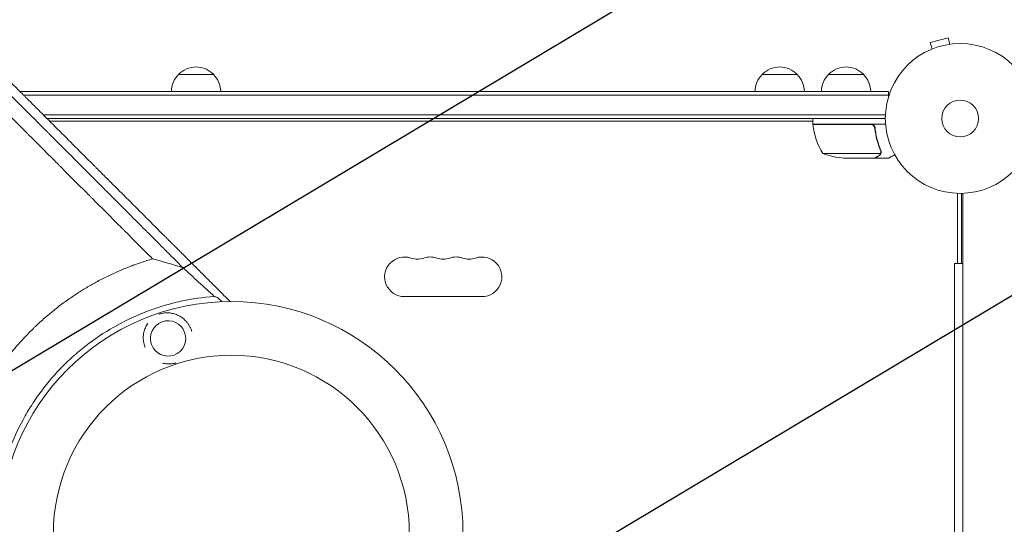
# Model space of a CAD drawing. Units: millimetres. Extents: x -3351 to 3825, y -2778 to 3901.
# Drawn here: x 416 to 1113, y -287 to 70 of the extents above; entities that cross this region are included whole.
import ezdxf

# ---------------------------------------------------------------- set-up
doc = ezdxf.new("R2010")
doc.units = ezdxf.units.MM
doc.header["$LTSCALE"] = 20
doc.linetypes.add('HIDDEN', pattern=[9.525, 6.35, -3.175])
for name, color, linetype in [('2d', 230, 'Continuous'), ('EN-Free_Space', 10, 'HIDDEN'), ('EN-Free_Space_Hatch', 10, 'HIDDEN')]:
    doc.layers.add(name, color=color, linetype=linetype)

# ---------------------------------------------------------------- blocks, each defined once
blk = doc.blocks.new('A$C620F0534')
at = {"lineweight": 0}
for p, q in [((1362.43, -860.1), (1349.87, -863.46)), ((1351.12, -868.1), (1349.87, -863.46)), ((1363.67, -864.73), (1362.43, -860.1)), ((1349.72, -868.68), (1349.77, -868.67)), ((1349.72, -868.68), (1349.72, -868.69)), ((1365.13, -864.55), (1365.17, -864.54)), ((1365.17, -864.54), (1365.18, -864.54)), ((817.51, -886.22), (842.51, -886.22)), ((1230.71, -886.22), (1255.71, -886.22)), ((1277.71, -886.22), (1302.71, -886.22)), ((705.38, -898.22), (1320.21, -898.22)), ((1320.21, -898.22), (1320.21, -900.72)), ((707.88, -900.72), (1320.21, -900.72)), ((707.88, -900.72), (1320.21, -900.72)), ((1320.21, -900.72), (1320.21, -902.11)), ((721.91, -914.72), (1318.07, -914.72)), ((1318.07, -914.72), (721.91, -914.72)), ((1318.01, -917.22), (724.42, -917.22)), ((726.42, -919.22), (1266.76, -919.22)), ((1266.76, -921.22), (1266.76, -917.22)), ((1266.76, -921.22), (1291.76, -921.22)), ((1291.76, -921.42), (1266.76, -921.42)), ((1291.76, -921.22), (1307.8, -921.22)), ((1307.62, -921.42), (1291.76, -921.42)), ((1307.8, -921.22), (1318.16, -921.22)), ((1310.71, -925.02), (1310.71, -923.52)), ((1315.02, -941), (1315.02, -941)), ((1273.76, -941.97), (1291.76, -941.97)), ((1288.6, -945.22), (1291.76, -945.22)), ((1291.76, -941.97), (1314.65, -941.97)), ((1310.51, -945.22), (1291.76, -945.22)), ((1310.71, -945.22), (1310.71, -945.11)), ((1310.71, -945.22), (1320.51, -945.22)), ((1369.01, -970.18), (1369.01, -1019.72)), ((1372.01, -1019.72), (1372.01, -970.21)), ((1373.01, -1566.75), (1373.01, -970.18)), ((1366.91, -1019.72), (1366.91, -1560.62)), ((1366.91, -1019.72), (1373.01, -1019.72)), ((1032.51, -1043.22), (977.51, -1043.22))]:
    blk.add_line(p, q, dxfattribs=at)
for centre, radius in [((1371.01, -917.22), 53), ((1371.01, -917.22), 13), ((1371.01, -917.22), 13), ((855, -1210.71), 164), ((855, -1210.71), 126)]:
    blk.add_circle(centre, radius, dxfattribs=at)
for centre, radius, start, end in [((830.01, -897.74), 17, 42.66793, 137.33207), ((1243.21, -897.74), 17, 42.66793, 137.33207), ((1290.21, -897.74), 17, 42.66793, 137.33207), ((829.51, -898.41), 17, 134.1865, 179.3587), ((830.51, -898.41), 17, 0.6413, 45.8135), ((1242.71, -898.41), 17, 134.1865, 179.3587), ((1243.71, -898.41), 17, 0.6413, 45.8135), ((1289.71, -898.41), 17, 134.1865, 179.3587), ((1290.71, -898.41), 17, 0.6413, 45.8135), ((1269.76, -921.26), 3, 183.19122, 186.47279), ((1316.46, -915.96), 50, 186.47279, 211.34969), ((1291.76, -895.32), 50, 248.8998, 266.37569), ((977.51, -1029.22), 14, 70.89011, 270), ((986.68, -1002.77), 14, 250.89011, 289.10989), ((995.84, -1029.22), 14, 70.89011, 109.10989), ((1005.01, -1002.77), 14, 250.89011, 289.10989), ((1014.18, -1029.22), 14, 70.89011, 109.10989), ((1023.34, -1002.77), 14, 250.89011, 289.10989), ((1032.51, -1029.22), 14, 270, 109.10989)]:
    blk.add_arc(centre, radius, start, end, dxfattribs=at)
at = {"lineweight": 0, "extrusion": (0, 0, -1)}
blk.add_ellipse((810.19, -1072.82), major_axis=(11.82, -4.06), ratio=0.999999, start_param=-2.250804, end_param=4.032381, dxfattribs=at)
at = {"lineweight": 0}
for points, knots in [([(854.15, -1046.71), (851.23, -1043.81), (846.2, -1038.79), (840.11, -1032.72), (836.93, -1029.56), (834.82, -1027.45), (833.76, -1026.39), (830.59, -1023.23), (827.42, -1020.07), (824.26, -1016.91), (822.15, -1014.81), (821.09, -1013.75), (819.51, -1012.18), (818.72, -1011.39), (817.8, -1010.47), (817.34, -1010.01), (817.11, -1009.77), (816.99, -1009.66), (816.93, -1009.6), (816.9, -1009.57), (816.89, -1009.56), (816.88, -1009.55), (816.88, -1009.55), (816.88, -1009.55), (816.58, -1009.25), (816.09, -1008.76), (815.3, -1007.97), (815.19, -1007.86), (815.09, -1007.76), (815.06, -1007.73), (815.06, -1007.73), (815.03, -1007.7), (814.98, -1007.65), (814.8, -1007.47), (814.64, -1007.31), (814.24, -1006.91), (813.98, -1006.65), (812.66, -1005.33), (811.08, -1003.75), (809.24, -1001.91), (808.45, -1001.13), (807.92, -1000.6), (807.66, -1000.34), (798.97, -991.66), (790.56, -983.26), (777.97, -970.68), (771.68, -964.41), (764.36, -957.1), (760.7, -953.44), (758.87, -951.62), (757.96, -950.71), (757.57, -950.32), (757.31, -950.06), (757.18, -949.93), (748.62, -941.38), (740.24, -933.02), (727.73, -920.53), (721.5, -914.31), (714.25, -907.08), (710.63, -903.47), (708.83, -901.67), (707.93, -900.77), (707.48, -900.32), (707.28, -900.12), (707.15, -899.99), (707.09, -899.93), (698.6, -891.46), (690.25, -883.13), (677.82, -870.73), (671.64, -864.56), (664.47, -857.41), (660.89, -853.85), (659.11, -852.07), (658.22, -851.18), (657.77, -850.74), (657.55, -850.52), (657.45, -850.42), (657.39, -850.36), (657.36, -850.33), (640.55, -833.56), (624.01, -817.08), (599.58, -792.73), (591.5, -784.67), (579.47, -772.69), (573.48, -766.73), (566.54, -759.81), (563.07, -756.36), (561.35, -754.64), (560.48, -753.78), (560.05, -753.35), (559.83, -753.14), (559.74, -753.05), (559.68, -752.98), (559.65, -752.95), (551.47, -744.8), (543.41, -736.78), (531.45, -724.88), (525.51, -718.97), (518.64, -712.13), (515.22, -708.72), (513.51, -707.03), (512.66, -706.18), (512.23, -705.75), (512.02, -705.54), (511.93, -705.45), (511.87, -705.39), (511.84, -705.36), (495.64, -689.25), (479.94, -673.63), (464.69, -658.47)], [0.0097382, 0.0097382, 0.0097382, 0.0097382, 0.03125, 0.046875, 0.0546875, 0.0546875, 0.0625, 0.0625, 0.078125, 0.0859375, 0.0859375, 0.09375, 0.09375, 0.0976563, 0.0996094, 0.1005859, 0.1010742, 0.1013184, 0.1014404, 0.1015015, 0.101532, 0.1015472, 0.1015472, 0.1015625, 0.1015625, 0.1054688, 0.1054688, 0.105957, 0.1060181, 0.1060181, 0.1060791, 0.1060791, 0.1062012, 0.1064453, 0.1074219, 0.1074219, 0.109375, 0.109375, 0.1171875, 0.1210938, 0.1230469, 0.1230469, 0.125, 0.125, 0.1875, 0.1875, 0.21875, 0.234375, 0.2421875, 0.2460938, 0.2480469, 0.2490234, 0.2490234, 0.25, 0.25, 0.3125, 0.3125, 0.34375, 0.359375, 0.3671875, 0.3710938, 0.3730469, 0.3740234, 0.3745117, 0.3745117, 0.375, 0.375, 0.4375, 0.4375, 0.46875, 0.484375, 0.4921875, 0.4960938, 0.4980469, 0.4990234, 0.4995117, 0.4997559, 0.4997559, 0.5, 0.5, 0.625, 0.625, 0.6875, 0.6875, 0.71875, 0.734375, 0.7421875, 0.7460938, 0.7480469, 0.7490234, 0.7495117, 0.7497559, 0.7497559, 0.75, 0.75, 0.8125, 0.8125, 0.84375, 0.859375, 0.8671875, 0.8710938, 0.8730469, 0.8740234, 0.8745117, 0.8747559, 0.8747559, 0.875, 0.875, 1, 1, 1, 1]), ([(799.27, -1016.55), (795.65, -1012.93), (791.94, -1009.21), (786.23, -1003.5), (784.31, -1001.58), (781.38, -998.65), (779.91, -997.18), (778.18, -995.45), (777.31, -994.58), (776.88, -994.15), (776.66, -993.93), (776.55, -993.82), (776.5, -993.77), (776.47, -993.74), (776.46, -993.73), (772.83, -990.1), (769.13, -986.39), (763.44, -980.71), (761.52, -978.79), (758.62, -975.88), (757.15, -974.42), (755.43, -972.7), (754.57, -971.83), (754.14, -971.4), (753.92, -971.18), (753.81, -971.07), (753.76, -971.03), (753.73, -971), (753.72, -970.98), (750.1, -967.36), (746.41, -963.67), (740.75, -958.01), (738.84, -956.1), (735.95, -953.21), (734.5, -951.76), (732.79, -950.05), (731.93, -949.19), (731.5, -948.76), (731.29, -948.54), (731.18, -948.43), (731.13, -948.39), (731.1, -948.36), (731.08, -948.34), (727.47, -944.73), (723.79, -941.05), (718.16, -935.42), (716.27, -933.52), (713.39, -930.64), (711.95, -929.2), (710.25, -927.5), (709.4, -926.65), (708.97, -926.22), (708.76, -926.01), (708.65, -925.9), (708.61, -925.86), (708.58, -925.83), (708.56, -925.81), (704.95, -922.2), (701.29, -918.54), (695.69, -912.93), (693.8, -911.04), (690.94, -908.19), (689.51, -906.75), (687.82, -905.07), (686.98, -904.22), (686.56, -903.8), (686.34, -903.58), (686.24, -903.48), (686.19, -903.43), (686.16, -903.4), (686.15, -903.39), (682.55, -899.79), (678.9, -896.13), (673.32, -890.55), (671.44, -888.68), (668.6, -885.84), (667.18, -884.41), (665.51, -882.74), (664.67, -881.9), (664.25, -881.48), (664.03, -881.27), (663.93, -881.16), (663.88, -881.12), (663.85, -881.09), (663.84, -881.07), (660.25, -877.48), (656.61, -873.84), (651.06, -868.28), (649.19, -866.42), (646.37, -863.6), (644.96, -862.18), (643.29, -860.52), (642.46, -859.68), (642.04, -859.26), (641.83, -859.06), (641.73, -858.95), (641.68, -858.91), (641.65, -858.88), (641.64, -858.86), (638.06, -855.28), (634.43, -851.65), (628.91, -846.12), (627.05, -844.27), (624.25, -841.46), (622.84, -840.06), (621.19, -838.4), (620.36, -837.58), (619.95, -837.16), (619.74, -836.95), (619.64, -836.85), (619.59, -836.8), (619.56, -836.77), (619.55, -836.76), (615.98, -833.19), (612.37, -829.58), (606.88, -824.08), (604.11, -821.32), (600.85, -818.05), (599.21, -816.41), (598.39, -815.59), (597.98, -815.18), (597.77, -814.97), (597.67, -814.87), (597.63, -814.83), (597.6, -814.8), (597.58, -814.78), (594.03, -811.23), (590.45, -807.65), (585.01, -802.2), (582.26, -799.46), (579.03, -796.23), (577.41, -794.6), (576.6, -793.79), (576.19, -793.38), (575.99, -793.18), (575.89, -793.08), (575.84, -793.03), (575.81, -793), (575.8, -792.99), (568.96, -786.15), (561.97, -779.15), (551.21, -768.39), (547.58, -764.76), (542.08, -759.25), (539.31, -756.48), (536.06, -753.23), (534.42, -751.59), (533.6, -750.77), (533.19, -750.36), (532.99, -750.15), (532.88, -750.05), (532.83, -750), (532.81, -749.98), (532.8, -749.96), (532.79, -749.96), (526.03, -743.2), (519.14, -736.3), (508.57, -725.72), (505.01, -722.16), (499.62, -716.77), (496.91, -714.06), (493.72, -710.87), (492.13, -709.27), (491.33, -708.47), (490.93, -708.07), (490.73, -707.87), (490.63, -707.77), (490.58, -707.73), (490.55, -707.7), (490.54, -707.68), (477.2, -694.33), (463.34, -680.47), (449.02, -666.13)], [0, 0, 0, 0, 0.03125, 0.03125, 0.046875, 0.046875, 0.054688, 0.058594, 0.060547, 0.061523, 0.062012, 0.062256, 0.062378, 0.062378, 0.0625, 0.0625, 0.09375, 0.09375, 0.109375, 0.109375, 0.117188, 0.121094, 0.123047, 0.124023, 0.124512, 0.124756, 0.124878, 0.124878, 0.125, 0.125, 0.15625, 0.15625, 0.171875, 0.171875, 0.179688, 0.183594, 0.185547, 0.186523, 0.187012, 0.187256, 0.187378, 0.187378, 0.1875, 0.1875, 0.21875, 0.21875, 0.234375, 0.234375, 0.242188, 0.246094, 0.248047, 0.249023, 0.249512, 0.249756, 0.249878, 0.249878, 0.25, 0.25, 0.28125, 0.28125, 0.296875, 0.296875, 0.304688, 0.308594, 0.310547, 0.311523, 0.312012, 0.312256, 0.312378, 0.312378, 0.3125, 0.3125, 0.34375, 0.34375, 0.359375, 0.359375, 0.367188, 0.371094, 0.373047, 0.374023, 0.374512, 0.374756, 0.374878, 0.374878, 0.375, 0.375, 0.40625, 0.40625, 0.421875, 0.421875, 0.429688, 0.433594, 0.435547, 0.436523, 0.437012, 0.437256, 0.437378, 0.437378, 0.4375, 0.4375, 0.46875, 0.46875, 0.484375, 0.484375, 0.492188, 0.496094, 0.498047, 0.499023, 0.499512, 0.499756, 0.499878, 0.499878, 0.5, 0.5, 0.53125, 0.53125, 0.546875, 0.554688, 0.558594, 0.560547, 0.561523, 0.562012, 0.562256, 0.562378, 0.562378, 0.5625, 0.5625, 0.59375, 0.59375, 0.609375, 0.617188, 0.621094, 0.623047, 0.624023, 0.624512, 0.624756, 0.624878, 0.624878, 0.625, 0.625, 0.6875, 0.6875, 0.71875, 0.71875, 0.734375, 0.742188, 0.746094, 0.748047, 0.749023, 0.749512, 0.749756, 0.749878, 0.749939, 0.749939, 0.75, 0.75, 0.8125, 0.8125, 0.84375, 0.84375, 0.859375, 0.867188, 0.871094, 0.873047, 0.874023, 0.874512, 0.874756, 0.874878, 0.874878, 0.875, 0.875, 1, 1, 1, 1]), ([(460.72, -662.65), (475.27, -677.21), (489.73, -691.68), (511.26, -713.22), (518.4, -720.37), (529.07, -731.05), (532.62, -734.6), (537.93, -739.91), (540.59, -742.56), (543.67, -745.65), (545.22, -747.2), (545.99, -747.97), (546.37, -748.36), (546.57, -748.55), (546.66, -748.65), (546.7, -748.69), (546.73, -748.71), (546.75, -748.73), (560.03, -762.02), (574.09, -776.08), (596.38, -798.38), (604.01, -806.02), (615.76, -817.78), (619.73, -821.75), (625.76, -827.78), (628.79, -830.82), (632.37, -834.39), (634.16, -836.19), (635.06, -837.09), (635.51, -837.54), (635.74, -837.76), (635.83, -837.86), (635.9, -837.92), (635.93, -837.96), (651.79, -853.83), (667.36, -869.4), (690.25, -892.3), (697.81, -899.86), (709.03, -911.08), (712.75, -914.8), (718.3, -920.35), (721.06, -923.12), (724.28, -926.34), (725.88, -927.94), (726.68, -928.74), (727.08, -929.15), (727.26, -929.32), (727.37, -929.43), (727.43, -929.49), (735, -937.07), (742.63, -944.7), (754.25, -956.31), (758.14, -960.22), (764.03, -966.11), (766.99, -969.06), (770.46, -972.53), (772.19, -974.27), (773.06, -975.14), (773.5, -975.57), (773.72, -975.79), (773.81, -975.89), (773.87, -975.95), (773.9, -975.98), (777.79, -979.87), (783.6, -985.68), (790.45, -992.53), (793.88, -995.96), (795.6, -997.69), (796.47, -998.55), (796.9, -998.98), (797.11, -999.2), (797.22, -999.3), (797.27, -999.36), (797.3, -999.38), (797.31, -999.4), (797.32, -999.4), (799.08, -1001.16), (800.93, -1003.01), (803.86, -1005.94), (804.86, -1006.95), (806.4, -1008.49), (807.18, -1009.27), (808.11, -1010.2), (808.58, -1010.66), (808.81, -1010.9), (808.93, -1011.02), (808.99, -1011.08), (809.02, -1011.11), (809.03, -1011.12), (809.04, -1011.13), (809.04, -1011.13), (809.05, -1011.13), (809.87, -1011.96), (810.52, -1012.61), (811.26, -1013.34), (811.46, -1013.55), (811.7, -1013.79), (811.81, -1013.89), (811.9, -1013.99), (811.94, -1014.03), (811.96, -1014.05), (811.97, -1014.06), (811.98, -1014.06), (811.98, -1014.06), (811.98, -1014.06), (811.98, -1014.06), (812.96, -1015.04), (813.93, -1016.02), (816.86, -1018.95), (818.82, -1020.9), (820.77, -1022.86)], [0, 0, 0, 0, 0.125, 0.125, 0.1875, 0.1875, 0.21875, 0.21875, 0.234375, 0.242187, 0.246094, 0.248047, 0.249023, 0.249512, 0.249756, 0.249878, 0.249878, 0.25, 0.25, 0.375, 0.375, 0.4375, 0.4375, 0.46875, 0.46875, 0.484375, 0.492187, 0.496094, 0.498047, 0.499023, 0.499512, 0.499756, 0.499756, 0.5, 0.5, 0.625, 0.625, 0.6875, 0.6875, 0.71875, 0.71875, 0.734375, 0.742187, 0.746094, 0.748047, 0.749023, 0.749512, 0.749512, 0.75, 0.75, 0.8125, 0.8125, 0.84375, 0.84375, 0.859375, 0.867187, 0.871094, 0.873047, 0.874023, 0.874512, 0.874756, 0.874756, 0.875, 0.875, 0.90625, 0.921875, 0.929687, 0.933594, 0.935547, 0.936523, 0.937012, 0.937256, 0.937378, 0.937439, 0.937439, 0.9375, 0.9375, 0.953125, 0.953125, 0.960937, 0.960937, 0.964844, 0.966797, 0.967773, 0.968262, 0.968506, 0.968628, 0.968689, 0.968719, 0.968735, 0.968735, 0.96875, 0.96875, 0.972656, 0.972656, 0.974609, 0.974609, 0.975586, 0.976074, 0.976318, 0.97644, 0.976501, 0.976532, 0.976547, 0.976547, 0.976562, 0.976562, 0.984375, 0.984375, 1, 1, 1, 1]), ([(1307.8, -921.22), (1307.98, -921.22), (1308.16, -921.24), (1308.52, -921.31), (1308.7, -921.36), (1309.04, -921.49), (1309.21, -921.57), (1309.52, -921.76), (1309.67, -921.87), (1309.94, -922.11), (1310.06, -922.25), (1310.28, -922.54), (1310.38, -922.69), (1310.55, -923.02), (1310.62, -923.18), (1310.72, -923.53), (1310.76, -923.71), (1310.78, -923.89)], [0, 0, 0, 0, 0.000547172, 0.000547172, 0.001094344, 0.001094344, 0.001641516, 0.001641516, 0.002188688, 0.002188688, 0.00273586, 0.00273586, 0.003283032, 0.003283032, 0.003830204, 0.003830204, 0.004377377, 0.004377377, 0.004377377, 0.004377377]), ([(1308.62, -921.59), (1308.88, -921.69), (1309.13, -921.82), (1309.47, -922.06), (1309.58, -922.15), (1309.79, -922.35), (1309.88, -922.45), (1310.14, -922.78), (1310.28, -923.02), (1310.5, -923.53), (1310.57, -923.81), (1310.6, -924.08)], [0.001013661, 0.001013661, 0.001013661, 0.001013661, 0.001852653, 0.001852653, 0.002272148, 0.002272148, 0.002691644, 0.002691644, 0.003530636, 0.003530636, 0.004369628, 0.004369628, 0.004369628, 0.004369628]), ([(1310.6, -924.08), (1310.92, -926.95), (1311.44, -929.69), (1312.79, -934.96), (1313.62, -937.47), (1314.59, -939.89)], [0, 0, 0, 0, 0.00859307, 0.00859307, 0.01718614, 0.01718614, 0.01718614, 0.01718614]), ([(1314.8, -939.88), (1313.83, -937.45), (1312.98, -934.91), (1311.96, -930.92), (1311.66, -929.55), (1311.28, -927.46), (1311.16, -926.75), (1310.95, -925.33), (1310.86, -924.61), (1310.78, -923.89)], [0, 0, 0, 0, 0.00869705, 0.00869705, 0.01304558, 0.01304558, 0.01521984, 0.01521984, 0.01739411, 0.01739411, 0.01739411, 0.01739411]), ([(1314.81, -941.03), (1314.81, -941.19), (1314.79, -941.35), (1314.74, -941.66), (1314.7, -941.82), (1314.65, -941.97)], [0.001328787, 0.001328787, 0.001328787, 0.001328787, 0.001872455, 0.001872455, 0.002416124, 0.002416124, 0.002416124, 0.002416124]), ([(1310.51, -945.22), (1310.7, -945.11), (1311.05, -944.91), (1311.99, -944.37), (1312.59, -944.02), (1313.31, -943.61)], [0, 0, 0, 0, 0.00517024, 0.00517024, 0.01034048, 0.01034048, 0.01034048, 0.01034048]), ([(1313.31, -943.61), (1313.46, -943.52), (1313.59, -943.43), (1313.82, -943.24), (1313.93, -943.14), (1314.22, -942.82), (1314.37, -942.59), (1314.49, -942.35)], [0, 0, 0, 0, 0.001089402, 0.001089402, 0.002178803, 0.002178803, 0.004357607, 0.004357607, 0.004357607, 0.004357607]), ([(1314.75, -942.25), (1314.69, -942.39), (1314.62, -942.52), (1314.5, -942.7), (1314.43, -942.79), (1314.36, -942.89), (1314.31, -942.94), (1314.29, -942.96), (1314.28, -942.97), (1314.28, -942.98), (1314.28, -942.98), (1314.05, -943.24), (1313.8, -943.44), (1313.52, -943.6)], [0, 0, 0, 0, 0.25, 0.25, 0.375, 0.4375, 0.46875, 0.484375, 0.492188, 0.492188, 0.5, 0.5, 1, 1, 1, 1]), ([(1315, -941.36), (1314.98, -941.56), (1314.93, -941.74), (1314.84, -942.04), (1314.79, -942.16), (1314.75, -942.25)], [0.000526185, 0.000526185, 0.000526185, 0.000526185, 0.001315456, 0.001315456, 0.002104727, 0.002104727, 0.002104727, 0.002104727]), ([(1320.51, -945.22), (1320.51, -945.22), (1320.62, -945.16), (1320.94, -944.97), (1321.08, -944.9), (1321.32, -944.75), (1321.45, -944.68), (1321.6, -944.59), (1321.7, -944.54), (1321.75, -944.51), (1322.48, -944.09), (1323.42, -943.55), (1324.62, -942.85)], [0.5, 0.5, 0.5, 0.5, 0.625, 0.625, 0.6875, 0.6875, 0.71875, 0.734375, 0.734375, 0.75, 0.75, 0.9464969, 0.9464969, 0.9464969, 0.9464969]), ([(830.02, -1410.17), (824.34, -1409.44), (818.77, -1408.49), (810.62, -1406.74), (807.93, -1406.11), (805.2, -1405.4), (805.11, -1405.38), (804.93, -1405.33), (804.66, -1405.26), (804.04, -1405.1), (802.79, -1404.77), (800.32, -1404.09), (798.21, -1403.47), (785.65, -1399.65), (775, -1395.35), (762.4, -1389.01), (759.92, -1387.69), (757.17, -1386.16), (756.71, -1385.9), (756.18, -1385.6), (755.95, -1385.47), (755.8, -1385.39), (755.72, -1385.35), (755.01, -1384.94), (753.12, -1383.85), (751.25, -1382.72), (745.05, -1378.92), (740.25, -1375.67), (730.96, -1368.8), (726.48, -1365.17), (720.01, -1359.47), (717.9, -1357.52), (715.31, -1355.04), (714.54, -1354.28), (713.77, -1353.53), (713.26, -1353.02), (713.01, -1352.77), (711.75, -1351.51), (710.76, -1350.49), (701.91, -1341.23), (694.72, -1332.31), (686.69, -1320.39), (685.13, -1317.96), (682.87, -1314.27), (681.94, -1312.72), (681.03, -1311.15), (680.67, -1310.53), (680.49, -1310.21), (679.97, -1309.3), (679.63, -1308.69), (676.57, -1303.17), (674.03, -1298.12), (669.35, -1287.74), (667.22, -1282.4), (664.34, -1274.2), (663.43, -1271.43), (662.16, -1267.23), (661.55, -1265.12), (660.87, -1262.64), (660.54, -1261.39), (660.39, -1260.81), (660.33, -1260.59), (660.3, -1260.5), (660.29, -1260.46), (660.26, -1260.33), (657.51, -1249.62), (655.56, -1238.38), (654.13, -1220.97), (653.89, -1215.05), (653.93, -1208.67), (653.93, -1208.1), (653.94, -1207.54), (653.94, -1207.3), (653.94, -1207.26), (653.94, -1207.17), (653.94, -1207.04), (653.96, -1206.22), (654, -1204.05), (654.08, -1201.95), (654.28, -1197.73), (654.48, -1194.89), (655, -1189.16), (655.32, -1186.27), (655.81, -1182.63), (655.94, -1181.71), (656.07, -1180.8), (656.1, -1180.57), (656.11, -1180.53), (656.12, -1180.45), (656.14, -1180.32), (656.21, -1179.85), (656.49, -1178.05), (656.77, -1176.33), (658, -1169.4), (659.24, -1163.75), (660.97, -1157.29), (661.27, -1156.22), (661.6, -1155.05), (661.74, -1154.55), (661.78, -1154.42), (661.81, -1154.33), (661.82, -1154.28), (661.88, -1154.08), (662.3, -1152.61), (662.75, -1151.14), (663.99, -1147.19), (664.88, -1144.53), (666.82, -1139.15), (667.86, -1136.44), (669.54, -1132.33), (670.12, -1130.95), (670.76, -1129.49), (670.82, -1129.36), (670.88, -1129.23), (670.9, -1129.16), (670.91, -1129.14), (670.93, -1129.1), (671.01, -1128.93), (671.22, -1128.46), (671.69, -1127.39), (672.11, -1126.47), (674.67, -1120.92), (677.25, -1115.81), (680.96, -1109.28), (681.73, -1107.97), (682.72, -1106.31), (682.97, -1105.9), (683.24, -1105.45), (683.32, -1105.32), (683.36, -1105.26), (683.37, -1105.25), (683.39, -1105.21), (683.48, -1105.06), (683.89, -1104.39), (684.31, -1103.72), (686, -1101.02), (687.46, -1098.77), (690.62, -1094.14), (692.33, -1091.75), (695.08, -1088.06), (696.04, -1086.82), (697.52, -1084.93), (698.09, -1084.22), (698.68, -1083.49), (698.76, -1083.39), (698.79, -1083.36), (698.79, -1083.35), (698.81, -1083.33), (698.83, -1083.3), (698.95, -1083.15), (699.26, -1082.78), (699.54, -1082.42), (701.3, -1080.28), (703.12, -1078.14), (705.74, -1075.21), (706.29, -1074.61), (706.99, -1073.84), (707.2, -1073.61), (707.42, -1073.37), (707.5, -1073.28), (707.52, -1073.26), (707.53, -1073.25), (707.56, -1073.22), (707.6, -1073.17), (707.89, -1072.86), (709.13, -1071.53), (711.36, -1069.2), (713.89, -1066.67), (715.7, -1064.92), (716.54, -1064.11), (716.87, -1063.8), (716.95, -1063.72), (716.97, -1063.71), (717, -1063.67), (717.06, -1063.62), (717.27, -1063.42), (719.86, -1060.98), (722.37, -1058.74), (729.26, -1052.86), (733.6, -1049.52), (737.58, -1046.64), (737.63, -1046.61), (737.68, -1046.57), (737.71, -1046.55), (737.72, -1046.54), (737.82, -1046.47), (738.06, -1046.3), (738.61, -1045.91), (739.71, -1045.13), (740.65, -1044.47), (742.53, -1043.18), (743.77, -1042.35), (747.48, -1039.91), (749.92, -1038.39), (754.72, -1035.53), (757.08, -1034.19), (759.67, -1032.79), (759.96, -1032.63), (760.32, -1032.44), (760.39, -1032.4), (760.55, -1032.31), (760.8, -1032.18), (761.72, -1031.69), (763.88, -1030.56), (765.87, -1029.57), (772.48, -1026.34), (777.71, -1024.08), (783.49, -1021.85), (784.17, -1021.59), (784.84, -1021.34), (784.92, -1021.31), (784.97, -1021.29), (785.1, -1021.24), (785.36, -1021.14), (785.97, -1020.92), (787.88, -1020.22), (789.61, -1019.61), (793.76, -1018.21), (796.52, -1017.34), (799.27, -1016.55)], [0.344879, 0.344879, 0.344879, 0.344879, 0.3649173, 0.3649173, 0.3749364, 0.3749364, 0.3752495, 0.3752495, 0.3755626, 0.3761888, 0.3774411, 0.3799459, 0.3849555, 0.3849555, 0.425032, 0.425032, 0.4350511, 0.4350511, 0.4363035, 0.4369297, 0.4372428, 0.4372428, 0.4375559, 0.4375559, 0.4400606, 0.4450702, 0.4450702, 0.4651084, 0.4651084, 0.4851467, 0.4851467, 0.4951658, 0.4951658, 0.4976706, 0.4989229, 0.4989229, 0.5001753, 0.5001753, 0.5051849, 0.5051849, 0.5452614, 0.5452614, 0.5552805, 0.5552805, 0.56029, 0.5615424, 0.5615424, 0.5627948, 0.5627948, 0.5652996, 0.5652996, 0.5853378, 0.5853378, 0.6053761, 0.6053761, 0.6153952, 0.6153952, 0.6204047, 0.6229095, 0.6241619, 0.6247881, 0.6249447, 0.6249447, 0.6251012, 0.6251012, 0.6254143, 0.6654908, 0.6654908, 0.685529, 0.685529, 0.6867814, 0.6874076, 0.6874076, 0.6875641, 0.6875641, 0.6877207, 0.6880338, 0.6905386, 0.6955481, 0.6955481, 0.7055672, 0.7055672, 0.7155864, 0.7155864, 0.7180911, 0.7187173, 0.7187173, 0.7188739, 0.7188739, 0.7190304, 0.7193435, 0.7205959, 0.7256055, 0.7256055, 0.7456437, 0.7456437, 0.7481485, 0.7494009, 0.749714, 0.7498705, 0.7498705, 0.7500271, 0.7500271, 0.7506533, 0.7556628, 0.7556628, 0.7656819, 0.7656819, 0.7757011, 0.7757011, 0.7807106, 0.7807106, 0.7810237, 0.7811803, 0.7811803, 0.7812585, 0.7812585, 0.7813368, 0.781963, 0.7832154, 0.7857202, 0.7857202, 0.8057584, 0.8057584, 0.810768, 0.810768, 0.8120204, 0.8123335, 0.81249, 0.81249, 0.8125683, 0.8125683, 0.8126466, 0.8132727, 0.8157775, 0.8157775, 0.8257966, 0.8257966, 0.8358158, 0.8358158, 0.8408253, 0.8408253, 0.8433301, 0.8436432, 0.8437215, 0.8437215, 0.8437606, 0.8437606, 0.8437997, 0.8439563, 0.8445825, 0.8458349, 0.8458349, 0.855854, 0.855854, 0.8583588, 0.8583588, 0.858985, 0.8592981, 0.8593372, 0.8593372, 0.8593763, 0.8593763, 0.8594546, 0.8596112, 0.8608636, 0.8658731, 0.8708827, 0.8733875, 0.8746398, 0.8749529, 0.8749529, 0.8750312, 0.8750312, 0.8751095, 0.875266, 0.8758922, 0.8859113, 0.8859113, 0.9059496, 0.9059496, 0.9061061, 0.9061844, 0.9061844, 0.9062627, 0.9062627, 0.9065758, 0.907202, 0.9084544, 0.9109591, 0.9109591, 0.9159687, 0.9159687, 0.9259878, 0.9259878, 0.9360069, 0.9360069, 0.9372593, 0.9372593, 0.9375724, 0.9375724, 0.9378855, 0.9385117, 0.9410165, 0.9460261, 0.9460261, 0.9660643, 0.9660643, 0.9685691, 0.9687256, 0.9687256, 0.9688822, 0.9688822, 0.9691953, 0.9698215, 0.9710738, 0.9760834, 0.9760834, 0.9861025, 0.9861025, 0.9861025, 0.9861025]), ([(820.77, -1022.86), (824.42, -1026.19), (828.09, -1029.54), (835.47, -1036.29), (839.19, -1039.7), (842.94, -1043.15)], [0.01735246, 0.01735246, 0.01735246, 0.01735246, 0.03594584, 0.03594584, 0.05453923, 0.05453923, 0.05453923, 0.05453923]), ([(842.94, -1043.15), (834.89, -1043.72), (826.97, -1044.87), (815.26, -1047.42), (811.39, -1048.41), (803.71, -1050.68), (799.9, -1051.95), (788.57, -1056.19), (781.3, -1059.52), (767.35, -1067.16), (760.66, -1071.47), (752.65, -1077.48), (751.06, -1078.71), (747.93, -1081.23), (746.38, -1082.53), (741.83, -1086.48), (738.91, -1089.21), (730.45, -1097.68), (725.25, -1103.69), (718.09, -1113.27), (715.81, -1116.55), (712.56, -1121.62), (711.5, -1123.33), (709.45, -1126.8), (708.45, -1128.54), (703.65, -1137.35), (700.35, -1144.59), (694.8, -1159.5), (692.54, -1167.16), (690.41, -1176.99), (690.01, -1178.97), (689.3, -1182.93), (688.98, -1184.91), (688.13, -1190.85), (687.71, -1194.81), (686.86, -1206.72), (686.86, -1214.68), (687.57, -1224.65), (687.75, -1226.65), (688.07, -1229.64), (688.19, -1230.64), (688.44, -1232.64), (688.57, -1233.64), (689.29, -1238.62), (690, -1242.57), (692.55, -1254.27), (694.79, -1261.91), (698.97, -1273.11), (700.49, -1276.79), (702.99, -1282.26), (703.85, -1284.08), (705.21, -1286.78), (705.67, -1287.68), (706.6, -1289.46), (707.07, -1290.35), (711.41, -1298.29), (715.71, -1305), (725.25, -1317.74), (730.47, -1323.76), (736.86, -1330.16), (737.58, -1330.87), (739.03, -1332.27), (739.76, -1332.96), (741.97, -1335.02), (743.47, -1336.36), (748.01, -1340.3), (751.12, -1342.8), (760.68, -1349.97), (767.38, -1354.27), (777.89, -1360.02), (781.47, -1361.82), (786.06, -1363.91), (786.98, -1364.33), (788.82, -1365.13), (789.75, -1365.52), (792.53, -1366.68), (794.4, -1367.41), (803.76, -1370.91), (811.4, -1373.15), (823.06, -1375.7), (826.99, -1376.41), (832.93, -1377.27), (834.92, -1377.52), (838.91, -1377.95), (840.93, -1378.13), (850.96, -1378.86), (858.94, -1378.85), (874.81, -1377.73), (882.7, -1376.61), (892.5, -1374.48), (894.46, -1374.02), (898.36, -1373.03), (900.31, -1372.5), (906.08, -1370.81), (909.88, -1369.55), (921.08, -1365.38), (928.32, -1362.08), (938.83, -1356.36), (942.27, -1354.32), (947.35, -1351.07), (949.03, -1349.95), (952.33, -1347.66), (953.96, -1346.48), (961.98, -1340.49), (968, -1335.29), (979.27, -1324.06), (984.51, -1318.02), (994.2, -1305.12), (998.53, -1298.41), (1006.17, -1284.45), (1009.48, -1277.22), (1013, -1267.84), (1013.67, -1265.95), (1014.95, -1262.14), (1015.56, -1260.21), (1017.26, -1254.42), (1018.26, -1250.53), (1020.83, -1238.79), (1021.98, -1230.85), (1022.56, -1222.8)], [0, 0, 0, 0, 0.0239649, 0.0239649, 0.0359474, 0.0359474, 0.0479298, 0.0479298, 0.0718948, 0.0718948, 0.0958597, 0.0958597, 0.1018509, 0.1018509, 0.1078421, 0.1078421, 0.1198246, 0.1198246, 0.1437895, 0.1437895, 0.155772, 0.155772, 0.1617632, 0.1617632, 0.1677545, 0.1677545, 0.1917194, 0.1917194, 0.2156843, 0.2156843, 0.2216755, 0.2216755, 0.2276668, 0.2276668, 0.2396492, 0.2396492, 0.2636141, 0.2636141, 0.2696054, 0.2696054, 0.272601, 0.272601, 0.2755966, 0.2755966, 0.2875791, 0.2875791, 0.311544, 0.311544, 0.3235264, 0.3235264, 0.3295177, 0.3295177, 0.3325133, 0.3325133, 0.3355089, 0.3355089, 0.3594738, 0.3594738, 0.3834387, 0.3834387, 0.3864344, 0.3864344, 0.38943, 0.38943, 0.3954212, 0.3954212, 0.4074037, 0.4074037, 0.4313686, 0.4313686, 0.4433511, 0.4433511, 0.4463467, 0.4463467, 0.4493423, 0.4493423, 0.4553335, 0.4553335, 0.4792984, 0.4792984, 0.4912809, 0.4912809, 0.4972721, 0.4972721, 0.5032634, 0.5032634, 0.5272283, 0.5272283, 0.5511932, 0.5511932, 0.5571844, 0.5571844, 0.5631757, 0.5631757, 0.5751581, 0.5751581, 0.599123, 0.599123, 0.6111055, 0.6111055, 0.6170967, 0.6170967, 0.623088, 0.623088, 0.6470529, 0.6470529, 0.6710178, 0.6710178, 0.6949827, 0.6949827, 0.7189477, 0.7189477, 0.7249389, 0.7249389, 0.7309301, 0.7309301, 0.7429126, 0.7429126, 0.7668775, 0.7668775, 0.7668775, 0.7668775]), ([(844.89, -1043.86), (845, -1043.91), (845.2, -1044.03), (845.59, -1044.32), (845.74, -1044.44), (846.08, -1044.71), (846.26, -1044.86), (846.85, -1045.35), (847.29, -1045.73), (848.02, -1046.38), (848.27, -1046.6), (848.54, -1046.84)], [0, 0, 0, 0, 0.002829518, 0.002829518, 0.004244278, 0.004244278, 0.005659037, 0.005659037, 0.008488555, 0.008488555, 0.009895801, 0.009895801, 0.009895801, 0.009895801]), ([(803.96, -1055.66), (804.28, -1055.54), (804.59, -1055.44), (805.22, -1055.26), (805.53, -1055.18), (806.43, -1054.98), (807, -1054.88), (808.13, -1054.76), (808.67, -1054.72), (809.74, -1054.71), (810.26, -1054.72), (811.83, -1054.84), (812.86, -1055), (814.4, -1055.39), (814.92, -1055.55), (815.93, -1055.9), (816.43, -1056.1), (817.92, -1056.77), (818.89, -1057.31), (820.32, -1058.3), (820.79, -1058.67), (821.71, -1059.44), (822.15, -1059.85), (823.01, -1060.74), (823.42, -1061.21), (824.01, -1061.96), (824.2, -1062.22), (824.58, -1062.74), (824.76, -1063.01), (825.27, -1063.83), (825.59, -1064.4), (826.02, -1065.28), (826.16, -1065.58), (826.42, -1066.19), (826.54, -1066.5), (826.66, -1066.81)], [0.07450499, 0.07450499, 0.07450499, 0.07450499, 0.07550016, 0.07550016, 0.07649533, 0.07649533, 0.07848567, 0.07848567, 0.08047601, 0.08047601, 0.08246635, 0.08246635, 0.08644703, 0.08644703, 0.08843736, 0.08843736, 0.0904277, 0.0904277, 0.09440838, 0.09440838, 0.09639872, 0.09639872, 0.09838906, 0.09838906, 0.1003794, 0.1003794, 0.10137457, 0.10137457, 0.10236974, 0.10236974, 0.10436007, 0.10436007, 0.10535524, 0.10535524, 0.10635041, 0.10635041, 0.10635041, 0.10635041]), ([(793.73, -1078.8), (793.28, -1077.55), (792.97, -1076.28), (792.7, -1074.33), (792.65, -1073.69), (792.61, -1072.43), (792.63, -1071.8), (792.69, -1070.88), (792.72, -1070.57), (792.8, -1069.96), (792.84, -1069.66), (792.99, -1068.78), (793.12, -1068.21), (793.43, -1067.1), (793.6, -1066.56), (794, -1065.5), (794.22, -1064.99), (794.89, -1063.6), (795.38, -1062.77), (795.92, -1061.99)], [0.04279919, 0.04279919, 0.04279919, 0.04279919, 0.04676241, 0.04676241, 0.04874403, 0.04874403, 0.05072564, 0.05072564, 0.05171645, 0.05171645, 0.05270725, 0.05270725, 0.05468886, 0.05468886, 0.05667048, 0.05667048, 0.05865209, 0.05865209, 0.06222601, 0.06222601, 0.06222601, 0.06222601]), ([(815.79, -1090.15), (815.69, -1090.18), (815.6, -1090.21), (815.19, -1090.33), (814.88, -1090.41), (813.97, -1090.61), (813.4, -1090.7), (812.27, -1090.83), (811.73, -1090.86), (810.66, -1090.88), (810.14, -1090.87), (809.09, -1090.79), (808.57, -1090.73), (807.54, -1090.57), (807.02, -1090.46), (806.45, -1090.32), (806.4, -1090.3), (806.34, -1090.29)], [0.01172859, 0.01172859, 0.01172859, 0.01172859, 0.01203536, 0.01203536, 0.01302774, 0.01302774, 0.01501251, 0.01501251, 0.01699727, 0.01699727, 0.01898203, 0.01898203, 0.02096679, 0.02096679, 0.02295156, 0.02295156, 0.02316088, 0.02316088, 0.02316088, 0.02316088])]:
    blk.add_open_spline(points, degree=3, knots=knots, dxfattribs=at)
for points in [[(1308.62, -921.59), (1308.29, -921.48), (1307.96, -921.42), (1307.62, -921.42)], [(1314.59, -939.89), (1314.74, -940.26), (1314.81, -940.63), (1314.81, -941.01)], [(1314.8, -939.88), (1314.94, -940.22), (1315.01, -940.57), (1315.02, -940.93)], [(1314.81, -941.01), (1314.81, -941.01), (1314.81, -941.01), (1314.81, -941.02)], [(1314.81, -941.03), (1314.81, -941.03), (1314.81, -941.02), (1314.81, -941.02)], [(1315, -941.36), (1315.01, -941.25), (1315.02, -941.13), (1315.02, -941)], [(1315.02, -940.93), (1315.02, -940.96), (1315.02, -940.98), (1315.02, -941)], [(1314.65, -941.97), (1314.61, -942.1), (1314.55, -942.23), (1314.49, -942.35)], [(820.77, -1022.86), (813.68, -1020.59), (806.52, -1018.49), (799.27, -1016.55)], [(842.94, -1043.15), (843.59, -1043.38), (844.24, -1043.62), (844.89, -1043.86)], [(803.66, -1055.77), (803.76, -1055.73), (803.86, -1055.7), (803.96, -1055.66)], [(826.66, -1066.81), (826.79, -1067.16), (826.9, -1067.52), (827.01, -1067.87)], [(793.86, -1079.12), (793.81, -1079.02), (793.77, -1078.91), (793.73, -1078.8)]]:
    blk.add_open_spline(points, degree=3, dxfattribs=at)
blk.add_rational_spline([(1310.71, -945.22), (1310.71, -945.22), (1311.66, -944.68), (1313.52, -943.6)], [0.983775506511, 0.983775506511, 0.989183671007, 1], degree=3, dxfattribs=at)

msp = doc.modelspace()

# ---------------------------------------------------------------- hatches: boundary and pattern name
at = {"layer": 'EN-Free_Space_Hatch'}
h = msp.add_hatch(dxfattribs=at)
h.set_pattern_fill('ANSI31', color=256, scale=100)
h.set_pattern_definition([(30.8695, (1528.96, 2339.6), (-162.905, 272.522), [])])
edge = h.paths.add_edge_path()
edge.add_arc((-8.99, -332.95), 1000, 73.0015, 90, ccw=False)
edge.add_arc((2236.48, 1053.84), 2000, 165.86955, 192.42943, ccw=False)
edge.add_line((296.99, 1542.1), (559.22, 2583.72))
edge.add_arc((1528.96, 2339.59), 1000, -14.13045, 165.86955, ccw=False)
edge.add_line((2498.7, 2095.46), (2236.48, 1053.84))
edge.add_line((2236.48, 1053.84), (2392.63, 783.38))
edge.add_arc((1526.6, 283.38), 1000, -122.38424, 30, ccw=False)
edge.add_line((991.01, -561.1), (991.01, -749.05))
edge.add_arc((-8.99, -749.05), 1000, 270, 360, ccw=False)
edge.add_line((-8.99, -1749.05), (-1850.73, -1749.05))
edge.add_arc((-1850.73, -749.05), 1000, 180, 270, ccw=False)
edge.add_line((-2850.73, -749.05), (-2850.73, -332.95))
edge.add_arc((-1850.73, -332.95), 1000, 90, 180, ccw=False)
edge.add_line((-1850.73, 667.05), (-8.99, 667.05))

# ---------------------------------------------------------------- linework, layer by layer
at = {"layer": 'EN-Free_Space', "flags": 128}
msp.add_lwpolyline([(-8.99, 667.05, -0.074306), (283.35, 623.36, -0.116411), (296.99, 1542.1), (559.22, 2583.72, -1), (2498.7, 2095.46), (2236.48, 1053.84), (2392.63, 783.38, -0.783989), (991.01, -561.1), (991.01, -749.05, -0.414214), (-8.99, -1749.05), (-1850.73, -1749.05, -0.414214), (-2850.73, -749.05), (-2850.73, -332.95, -0.414214), (-1850.73, 667.05)], format="xyb", close=True, dxfattribs=at)

# ---------------------------------------------------------------- block references
at = {"layer": '2d'}
msp.add_blockref('A$C620F0534', (-289.01, 917.22), dxfattribs=at)

doc.saveas('drawing.dxf')
